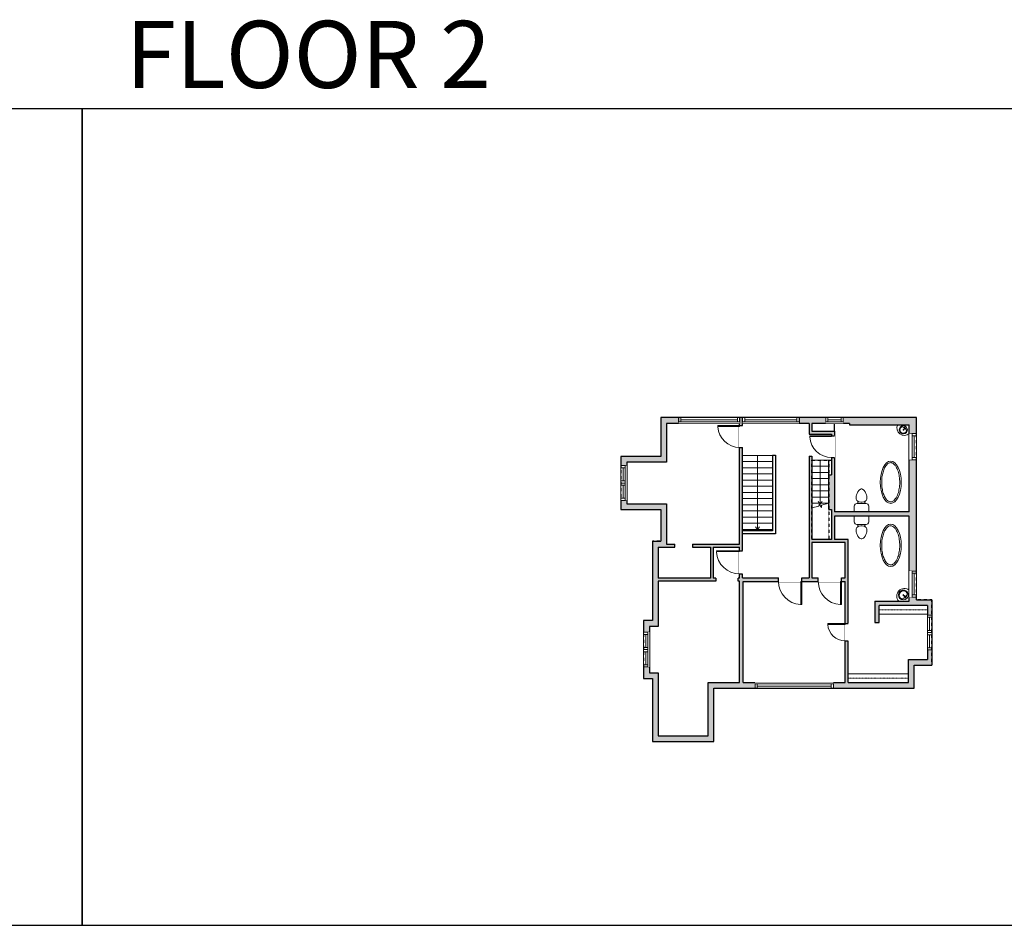
# Model space of a CAD drawing. Units: inches. Extents: x 1979 to 11979, y -2728 to -1451.
# Drawn here: x 5893 to 7250, y -2728 to -1480 of the extents above; entities that cross this region are included whole.
import ezdxf

# ---------------------------------------------------------------- set-up
doc = ezdxf.new("R2010")
doc.units = ezdxf.units.IN
doc.linetypes.add('Dash', pattern=[0.23622, 0.11811, -0.11811])
doc.layers.get('0').update_dxf_attribs({"color": 255})
doc.layers.get('Defpoints').update_dxf_attribs({"color": 6, "linetype": 'Dash'})
for name, color, linetype, lineweight in [('A-DOOR&WINDOWS', 4, 'Continuous', 9), ('A-OBJECT', 2, 'Continuous', 9), ('A-STAIRS', 1, 'Continuous', 15)]:
    doc.layers.add(name, color=color, linetype=linetype, lineweight=lineweight)
doc.layers.add('A-WALL', color=252, linetype='Continuous')
doc.styles.get("Standard").update_dxf_attribs({"font": 'arial.ttf'})

# ---------------------------------------------------------------- blocks, each defined once
blk = doc.blocks.new('*U235')
blk.add_line((-20.7, 0), (20.7, 0))
blk = doc.blocks.new('*U236')
at = {"layer": 'A-STAIRS', "color": 0, "linetype": 'ByBlock', "lineweight": -2, "transparency": 16777216}
for p in [(0, 102), (0, 93.5), (0, 85), (0, 76.5), (0, 68), (0, 59.5), (0, 51), (0, 42.5), (0, 34), (0, 25.5), (0, 17), (0, 8.5), (0, 0)]:
    blk.add_blockref('*U235', p, dxfattribs=at)
blk = doc.blocks.new('*U243')
blk.add_line((-11.6, 0), (11.6, 0))
blk = doc.blocks.new('*U244')
at = {"layer": 'A-STAIRS', "color": 0, "linetype": 'ByBlock', "lineweight": -2, "transparency": 16777216}
for p in [(0, 59.5), (0, 51), (0, 42.5), (0, 34), (0, 25.5), (0, 17), (0, 8.5), (0, 0)]:
    blk.add_blockref('*U243', p, dxfattribs=at)
blk = doc.blocks.new('*U270')
at = {"color": 0, "linetype": 'ByBlock', "lineweight": -2}
blk.add_line((102, 0), (0, 0), dxfattribs=at)
at = {"color": 0, "linetype": 'ByBlock', "lineweight": -2, "transparency": 33554687}
blk.add_lwpolyline([(3.5, 2.7), (0, 0), (3.5, -2.7)], dxfattribs=at)
blk = doc.blocks.new('*U271')
at = {"color": 0, "linetype": 'ByBlock', "lineweight": -2}
blk.add_line((60.7, 0), (0, 0), dxfattribs=at)
at = {"color": 0, "linetype": 'ByBlock', "lineweight": -2, "transparency": 33554687}
blk.add_lwpolyline([(3.5, 2.7), (0, 0), (3.5, -2.7)], dxfattribs=at)
blk = doc.blocks.new('*U76')
at = {"layer": 'A-OBJECT', "linetype": 'ByBlock', "lineweight": -2}
for p, q in [((-10, 162), (-10, 51)), ((10, 162), (10, 51))]:
    blk.add_line(p, q, dxfattribs=at)
for centre, radius, start, end in [((0, 0), 241, 90, 270), ((0, 0), 201, 165.3071, 14.6929), ((-95, 19), 105, 120.7927, 162.1904), ((0, -318), 452, 91.2067, 109.2086), ((-51, 162), 12.7, 360, 180), ((-51, 162), 12.7, 180, 360), ((0, 0), 20.6, 360, 180), ((0, 162), 9.52, 360, 180), ((0, 51), 9.52, 180, 360), ((0, 0), 241, 270, 90), ((0, -318), 452, 70.7914, 88.7933), ((51, 162), 12.7, 0, 180), ((51, 162), 12.7, 180, 360), ((95, 19), 105, 17.8096, 59.2073), ((0, 0), 20.6, 180, 360)]:
    blk.add_arc(centre, radius, start, end, dxfattribs=at)
blk = doc.blocks.new('blocks$0$Toilet-Domestic-2D - Toilet-Domestic-2D-1228486-SUBSTRUCTURE Copy 1')
at = {"layer": 'A-OBJECT', "color": 0, "linetype": 'ByBlock', "lineweight": -2}
for p, q in [((-130, 698), (-154, 647)), ((-95, 749), (-130, 698)), ((-70, 774), (-95, 749)), ((-48, 787), (-70, 774)), ((-13, 799), (-48, 787)), ((13, 799), (-13, 799)), ((48, 787), (13, 799)), ((70, 774), (48, 787)), ((95, 749), (70, 774)), ((130, 698), (95, 749)), ((154, 647), (130, 698)), ((-186, 545), (-190, 495)), ((-190, 495), (-188, 469)), ((-188, 469), (-184, 444)), ((-172, 596), (-186, 545)), ((-184, 444), (-177, 418)), ((-177, 418), (-163, 393)), ((-154, 647), (-172, 596)), ((-163, 393), (-132, 368)), ((-132, 368), (-97, 355)), ((-123, 291), (-132, 368)), ((-97, 355), (-25, 342)), ((25, 342), (97, 355)), ((97, 355), (132, 368)), ((123, 291), (132, 368)), ((132, 368), (163, 393)), ((172, 596), (154, 647)), ((163, 393), (177, 418)), ((186, 545), (172, 596)), ((177, 418), (184, 444)), ((184, 444), (188, 469)), ((190, 495), (186, 545)), ((188, 469), (190, 495)), ((-253, 0), (-253, 196)), ((-159, 291), (159, 291)), ((-25, 342), (25, 342)), ((253, 196), (253, 0))]:
    blk.add_line(p, q, dxfattribs=at)
blk.add_lwpolyline([(253, 0), (-253, 0)], dxfattribs=at)
for centre, start, end in [((-159, 196), 90, 180), ((159, 196), 0, 90)]:
    blk.add_arc(centre, 94.6, start, end, dxfattribs=at)
blk = doc.blocks.new('*U272')
at = {"layer": 'A-OBJECT', "color": 0, "linetype": 'ByBlock', "lineweight": -2, "transparency": 33554687}
blk.add_lwpolyline([(0, 0), (94.5, 0), (94.5, -17.1), (0, -17.1)], close=True, dxfattribs=at)
at = {"layer": 'A-OBJECT', "color": 0, "linetype": 'Dash', "lineweight": -2, "transparency": 33554687}
blk.add_lwpolyline([(94.5, -8.5), (0, -8.5)], dxfattribs=at)
blk = doc.blocks.new('*U273')
at = {"layer": 'A-OBJECT', "color": 0, "linetype": 'ByBlock', "lineweight": -2, "transparency": 33554687}
blk.add_lwpolyline([(0, 0), (118.5, 0), (118.5, -17.1), (0, -17.1)], close=True, dxfattribs=at)
at = {"layer": 'A-OBJECT', "color": 0, "linetype": 'Dash', "lineweight": -2, "transparency": 33554687}
blk.add_lwpolyline([(118.5, -8.5), (0, -8.5)], dxfattribs=at)
blk = doc.blocks.new('*U269')
blk.add_wipeout([(0, 30), (0, -236), (1321, -236), (1321, 30)]).dxf.layer = 'A-DOOR&WINDOWS'
at = {"color": 0, "linetype": 'ByBlock', "lineweight": -2, "transparency": 33554687}
blk.add_lwpolyline([(51, 1319), (0, 1319), (0, 0), (51, 0)], close=True, dxfattribs=at)
blk.add_arc((0, 0), 1321, 0, 86.8211, dxfattribs=at)
at = {"layer": 'A-WALL', "transparency": 33554687}
for points in [[(0, 0), (0, -206)], [(1321, 0), (1321, -206)]]:
    blk.add_lwpolyline(points, dxfattribs=at)
blk = doc.blocks.new('*U203')
blk.add_wipeout([(0, 30), (0, -195), (1321, -195), (1321, 30)]).dxf.layer = 'A-DOOR&WINDOWS'
at = {"color": 0, "linetype": 'ByBlock', "lineweight": -2, "transparency": 33554687}
blk.add_lwpolyline([(51, 1319), (0, 1319), (0, 0), (51, 0)], close=True, dxfattribs=at)
blk.add_arc((0, 0), 1321, 0, 86.8211, dxfattribs=at)
at = {"layer": 'A-WALL', "transparency": 33554687}
for points in [[(0, 0), (0, -165)], [(1321, 0), (1321, -165)]]:
    blk.add_lwpolyline(points, dxfattribs=at)
blk = doc.blocks.new('*U308')
at = {"color": 252}
blk.add_wipeout([(78, 0), (78, -8), (0, -8), (0, 0)], dxfattribs=at)
at = {"color": 4}
for points in [[(3, -6), (3, -3.7), (3, -3.7), (3, -2.3), (3, -2.3), (3, 0), (0, 0), (0, -6)], [(75, -6), (75, -3.7), (75, -3.7), (75, -2.3), (75, -2.3), (75, 0), (78, 0), (78, -6)]]:
    blk.add_lwpolyline(points, close=True, dxfattribs=at)
at = {"color": 9}
for points in [[(3, 0), (75, 0)], [(3, -6), (75, -6)]]:
    blk.add_lwpolyline(points, dxfattribs=at)
blk.add_lwpolyline([(3, -3), (75, -3), (75, -3), (3, -3)], close=True, dxfattribs=at)
blk = doc.blocks.new('*U311')
at = {"color": 252}
blk.add_wipeout([(84, 0), (84, -8), (0, -8), (0, 0)], dxfattribs=at)
at = {"color": 4}
for points in [[(3, -6), (3, -3.7), (3, -3.7), (3, -2.3), (3, -2.3), (3, 0), (0, 0), (0, -6)], [(81, -6), (81, -3.7), (81, -3.7), (81, -2.3), (81, -2.3), (81, 0), (84, 0), (84, -6)]]:
    blk.add_lwpolyline(points, close=True, dxfattribs=at)
at = {"color": 9}
for points in [[(3, 0), (81, 0)], [(3, -6), (81, -6)]]:
    blk.add_lwpolyline(points, dxfattribs=at)
blk.add_lwpolyline([(3, -3), (81, -3), (81, -3), (3, -3)], close=True, dxfattribs=at)
blk = doc.blocks.new('*U303')
at = {"color": 252}
blk.add_wipeout([(24, 0), (24, -8), (0, -8), (0, 0)], dxfattribs=at)
at = {"color": 4}
for points in [[(3, -6), (3, -3.7), (3, -3.7), (3, -2.3), (3, -2.3), (3, 0), (0, 0), (0, -6)], [(21, -6), (21, -3.7), (21, -3.7), (21, -2.3), (21, -2.3), (21, 0), (24, 0), (24, -6)]]:
    blk.add_lwpolyline(points, close=True, dxfattribs=at)
at = {"color": 9}
for points in [[(3, 0), (21, 0)], [(3, -6), (21, -6)]]:
    blk.add_lwpolyline(points, dxfattribs=at)
blk.add_lwpolyline([(3, -3), (21, -3), (21, -3), (3, -3)], close=True, dxfattribs=at)
blk = doc.blocks.new('*U309')
at = {"color": 252}
blk.add_wipeout([(36, 0), (36, -10), (0, -10), (0, 0)], dxfattribs=at)
at = {"color": 4}
for points in [[(3, -6), (3, -3.7), (3, -3.7), (3, -2.3), (3, -2.3), (3, 0), (0, 0), (0, -6)], [(33, -6), (33, -3.7), (33, -3.7), (33, -2.3), (33, -2.3), (33, 0), (36, 0), (36, -6)]]:
    blk.add_lwpolyline(points, close=True, dxfattribs=at)
at = {"color": 9}
for points in [[(3, 0), (33, 0)], [(3, -6), (33, -6)]]:
    blk.add_lwpolyline(points, dxfattribs=at)
blk.add_lwpolyline([(3, -3), (33, -3), (33, -3), (3, -3)], close=True, dxfattribs=at)
blk = doc.blocks.new('*U310')
at = {"color": 252}
blk.add_wipeout([(24, 0), (24, -6), (0, -6), (0, 0)], dxfattribs=at)
at = {"color": 4}
for points in [[(3, -6), (3, -3.7), (3, -3.7), (3, -2.3), (3, -2.3), (3, 0), (0, 0), (0, -6)], [(21, -6), (21, -3.7), (21, -3.7), (21, -2.3), (21, -2.3), (21, 0), (24, 0), (24, -6)]]:
    blk.add_lwpolyline(points, close=True, dxfattribs=at)
at = {"color": 9}
for points in [[(3, 0), (21, 0)], [(3, -6), (21, -6)]]:
    blk.add_lwpolyline(points, dxfattribs=at)
blk.add_lwpolyline([(3, -3), (21, -3), (21, -3), (3, -3)], close=True, dxfattribs=at)
blk = doc.blocks.new('*U201')
blk.add_wipeout([(0, 30), (0, -195), (991, -195), (991, 30)]).dxf.layer = 'A-DOOR&WINDOWS'
at = {"color": 0, "linetype": 'ByBlock', "lineweight": -2, "transparency": 33554687}
blk.add_lwpolyline([(51, 989), (0, 989), (0, 0), (51, 0)], close=True, dxfattribs=at)
blk.add_arc((0, 0), 991, 0, 86.8211, dxfattribs=at)
at = {"layer": 'A-WALL', "transparency": 33554687}
for points in [[(0, 0), (0, -165)], [(991, 0), (991, -165)]]:
    blk.add_lwpolyline(points, dxfattribs=at)
blk = doc.blocks.new('*U199')
blk.add_wipeout([(0, 30), (0, -195), (1238, -195), (1238, 30)]).dxf.layer = 'A-DOOR&WINDOWS'
at = {"color": 0, "linetype": 'ByBlock', "lineweight": -2, "transparency": 33554687}
blk.add_lwpolyline([(51, 1237), (0, 1237), (0, 0), (51, 0)], close=True, dxfattribs=at)
blk.add_arc((0, 0), 1238, 0, 86.8211, dxfattribs=at)
at = {"layer": 'A-WALL', "transparency": 33554687}
for points in [[(0, 0), (0, -165)], [(1238, 0), (1238, -165)]]:
    blk.add_lwpolyline(points, dxfattribs=at)
blk = doc.blocks.new('*U299')
at = {"color": 252}
blk.add_wipeout([(108, 0), (108, -8), (0, -8), (0, 0)], dxfattribs=at)
at = {"color": 4}
for points in [[(3, -6), (3, -3.7), (3, -3.7), (3, -2.3), (3, -2.3), (3, 0), (0, 0), (0, -6)], [(105, -6), (105, -3.7), (105, -3.7), (105, -2.3), (105, -2.3), (105, 0), (108, 0), (108, -6)]]:
    blk.add_lwpolyline(points, close=True, dxfattribs=at)
at = {"color": 9}
for points in [[(3, 0), (105, 0)], [(3, -6), (105, -6)]]:
    blk.add_lwpolyline(points, dxfattribs=at)
blk.add_lwpolyline([(3, -3), (105, -3), (105, -3), (3, -3)], close=True, dxfattribs=at)

msp = doc.modelspace()

# ---------------------------------------------------------------- hatches: boundary and pattern name
at = {"layer": 'A-WALL'}
h = msp.add_hatch(color=256, dxfattribs=at)
h.dxf.hatch_style = 1
h.paths.add_polyline_path([(7129, -2028), (7028, -2028), (7028, -2036), (7036.9, -2036), (7036.9, -2038), (7119, -2038), (7119, -2050.2), (7129, -2050.2)])
h.paths.add_polyline_path([(7004, -2028), (6967.3, -2028), (6967.3, -2036), (6980.9, -2036), (6980.9, -2050.8), (7012, -2050.8), (7012, -2053.1), (7016, -2053.1), (7016, -2046.8), (6984.9, -2046.8), (6984.9, -2036), (7004, -2036)])
h.paths.add_polyline_path([(6889.3, -2028), (6885.3, -2028), (6885.3, -2036), (6885.3, -2039.2), (6889.3, -2039.2), (6889.3, -2036)])
h.paths.add_polyline_path([(6801.3, -2028), (6776.6, -2028), (6776.6, -2081.5), (6721.6, -2081.5), (6721.6, -2094.2), (6729.6, -2094.2), (6729.6, -2089.5), (6784.6, -2089.5), (6784.6, -2036), (6801.3, -2036)])
h.paths.add_polyline_path([(6784.6, -2146.9), (6729.6, -2146.9), (6729.6, -2142.2), (6721.6, -2142.2), (6721.6, -2154.9), (6776.6, -2154.9), (6776.6, -2198.4), (6765, -2198.4), (6765, -2307.7), (6752.9, -2307.7), (6752.9, -2323.7), (6760.9, -2323.7), (6760.9, -2315.7), (6773, -2315.7), (6773, -2253.4), (6852.7, -2253.4), (6852.7, -2249.4), (6849, -2249.4), (6849, -2206.4), (6885.3, -2206.4), (6885.3, -2211.5), (6889.3, -2211.5), (6889.3, -2069.2), (6885.3, -2069.2), (6885.3, -2202.4), (6820.1, -2202.4), (6820.1, -2206.4), (6845, -2206.4), (6845, -2249.4), (6773, -2249.4), (6773, -2206.4), (6796.1, -2206.4), (6796.1, -2202.4), (6784.6, -2202.4)])
h.paths.add_polyline_path([(6773, -2379.7), (6760.9, -2379.7), (6760.9, -2371.7), (6752.9, -2371.7), (6752.9, -2387.7), (6765, -2387.7), (6765, -2474.4), (6849.9, -2474.4), (6849.9, -2400.9), (6906.5, -2400.9), (6906.5, -2392.9), (6890.3, -2392.9), (6890.3, -2253.7), (6938.9, -2253.7), (6938.9, -2248.7), (6889.3, -2248.7), (6889.3, -2243.5), (6885.3, -2243.5), (6885.3, -2248.7), (6885.3, -2249.4), (6883.3, -2249.4), (6883.3, -2253.4), (6885.3, -2253.4), (6885.3, -2392.9), (6841.9, -2392.9), (6841.9, -2466.4), (6773, -2466.4)])
h.paths.add_polyline_path([(7126, -2369.2), (7150, -2369.2), (7150, -2348.2), (7144, -2348.2), (7144, -2361.2), (7118, -2361.2), (7118, -2392.9), (7034.7, -2392.9), (7034.7, -2380.9), (7034.7, -2335.7), (7030.7, -2335.7), (7030.7, -2392.9), (7014.5, -2392.9), (7014.5, -2400.9), (7126, -2400.9)])
h.paths.add_polyline_path([(7150, -2279.1), (7129, -2279.1), (7129, -2275.5), (7119, -2275.5), (7119, -2281.1), (7104.6, -2281.1), (7071.6, -2281.1), (7071.6, -2310.2), (7077.6, -2310.2), (7077.6, -2287.1), (7144, -2287.1), (7144, -2300.2), (7150, -2300.2)])
h.paths.add_polyline_path([(7129, -2086.2), (7119, -2086.2), (7119, -2157.9), (7016, -2157.9), (7016, -2083.1), (7012, -2083.1), (7012, -2107), (7008, -2107), (7008, -2154.7), (7012, -2154.7), (7012, -2196.2), (6984.9, -2196.2), (6984.9, -2081.3), (6980.9, -2081.3), (6980.9, -2248.7), (6970.9, -2248.7), (6970.9, -2253.7), (6993.6, -2253.7), (6993.6, -2248.7), (6984.9, -2248.7), (6984.9, -2200.2), (7030.7, -2200.2), (7030.7, -2248.7), (7025.6, -2248.7), (7025.6, -2253.7), (7030.7, -2253.7), (7030.7, -2311.7), (7034.7, -2311.7), (7034.7, -2196.2), (7016, -2196.2), (7016, -2163.9), (7119, -2163.9), (7119, -2239.5), (7129, -2239.5)])

# ---------------------------------------------------------------- linework, layer by layer
at = {"layer": 'A-OBJECT', "transparency": 33554687}
msp.add_lwpolyline([(7119, -2049.9, -0.84611), (7103.2, -2038), (7119, -2038), (7119, -2050.2)], format="xyb", dxfattribs=at)
msp.add_lwpolyline([(7119, -2265.8), (7119, -2281.1), (7104.6, -2281.1, -0.921448)], format="xyb", close=True, dxfattribs=at)
for centre in [(7093.5, -2117.2), (7093.5, -2204.1)]:
    msp.add_ellipse(centre, major_axis=(0, 29.1), ratio=0.497076, dxfattribs=at)
for points in [[(7093.5, -2090.1), (7092.8, -2090.1), (7092.2, -2090.3), (7091, -2090.7), (7090.3, -2091.1), (7089, -2092), (7088.3, -2092.7), (7087, -2094.2), (7086.4, -2095.1), (7084.9, -2097.7), (7084.1, -2099.6), (7082.7, -2103.8), (7082.1, -2106.1), (7081.3, -2110.9), (7081.1, -2113.5), (7081, -2118.6), (7081.1, -2121.2), (7081.7, -2126.2), (7082.2, -2128.6), (7083.4, -2133.1), (7084.2, -2135.1), (7085.9, -2138.6), (7086.9, -2140.1), (7088.6, -2142), (7089.4, -2142.7), (7090.9, -2143.7), (7091.6, -2144), (7093, -2144.3), (7093.7, -2144.3), (7095.1, -2144), (7095.8, -2143.8), (7097.3, -2142.9), (7098, -2142.3), (7099.5, -2140.7), (7100.2, -2139.7), (7101.6, -2137.5), (7102.2, -2136.2), (7103.7, -2132.7), (7104.4, -2130.3), (7105.4, -2125.1), (7105.7, -2122.4), (7106, -2116.9), (7105.9, -2114), (7105.3, -2108.6), (7104.8, -2106), (7103.5, -2101.2), (7102.6, -2099), (7100.9, -2095.7), (7100.1, -2094.4), (7098.3, -2092.4), (7097.4, -2091.6), (7095.9, -2090.7), (7095.2, -2090.4), (7094.2, -2090.2), (7093.8, -2090.1), (7093.5, -2090.1)], [(7093.5, -2177.1), (7092.8, -2177.1), (7092.2, -2177.2), (7091, -2177.6), (7090.3, -2178), (7089, -2179), (7088.3, -2179.6), (7087, -2181.1), (7086.4, -2182), (7084.9, -2184.6), (7084.1, -2186.5), (7082.7, -2190.7), (7082.1, -2193), (7081.3, -2197.9), (7081.1, -2200.4), (7081, -2205.6), (7081.1, -2208.2), (7081.7, -2213.2), (7082.2, -2215.6), (7083.4, -2220), (7084.2, -2222), (7085.9, -2225.5), (7086.9, -2227), (7088.6, -2229), (7089.4, -2229.6), (7090.9, -2230.6), (7091.6, -2230.9), (7093, -2231.2), (7093.7, -2231.2), (7095.1, -2231), (7095.8, -2230.7), (7097.3, -2229.8), (7098, -2229.2), (7099.5, -2227.6), (7100.2, -2226.7), (7101.6, -2224.4), (7102.2, -2223.1), (7103.7, -2219.6), (7104.4, -2217.2), (7105.4, -2212.1), (7105.7, -2209.3), (7106, -2203.8), (7105.9, -2201), (7105.3, -2195.5), (7104.8, -2192.9), (7103.5, -2188.1), (7102.6, -2185.9), (7100.9, -2182.6), (7100.1, -2181.3), (7098.3, -2179.3), (7097.4, -2178.5), (7095.9, -2177.6), (7095.2, -2177.4), (7094.2, -2177.1), (7093.8, -2177.1), (7093.5, -2177.1)]]:
    msp.add_open_spline(points, degree=3, knots=[0, 0, 0, 0, 0.176357, 0.176357, 0.352713, 0.352713, 0.52907, 0.52907, 0.705427, 0.705427, 0.980514, 0.980514, 1.255601, 1.255601, 1.530688, 1.530688, 1.805775, 1.805775, 2.080862, 2.080862, 2.35595, 2.35595, 2.631037, 2.631037, 2.830779, 2.830779, 3.030521, 3.030521, 3.230264, 3.230264, 3.430006, 3.430006, 3.629748, 3.629748, 3.829491, 3.829491, 4.029233, 4.029233, 4.327326, 4.327326, 4.625419, 4.625419, 4.923512, 4.923512, 5.221605, 5.221605, 5.519699, 5.519699, 5.75647, 5.75647, 5.993242, 5.993242, 6.172628, 6.172628, 6.283185, 6.283185, 6.283185, 6.283185], dxfattribs=at)
at = {"layer": 'A-STAIRS'}
msp.add_lwpolyline([(6984.9, -2152.5), (6994.4, -2149.9), (6994.8, -2147.4), (6998.1, -2151.8), (6998.3, -2148.8), (7008, -2146.2)], dxfattribs=at)
at = {"layer": 'A-WALL'}
for p, q in [((7129, -2028), (6776.6, -2028)), ((6776.6, -2028), (6776.6, -2081.5)), ((6801.3, -2036), (6801.3, -2028)), ((6885.3, -2028), (6885.3, -2036)), ((6889.3, -2036), (6889.3, -2028)), ((6967.3, -2028), (6967.3, -2036)), ((7004, -2028), (7004, -2036)), ((7028, -2036), (7028, -2028)), ((7129, -2279.1), (7129, -2028)), ((6885.3, -2036), (6784.6, -2036)), ((6784.6, -2036), (6784.6, -2089.5)), ((6885.3, -2202.4), (6885.3, -2036)), ((6889.3, -2248.7), (6889.3, -2036)), ((6980.9, -2036), (6889.3, -2036)), ((6980.9, -2036), (6980.9, -2050.8)), ((7036.9, -2036), (6984.9, -2036)), ((6984.9, -2036), (6984.9, -2046.8)), ((6984.9, -2046.8), (7016, -2046.8)), ((7016, -2046.8), (7016, -2036)), ((7016, -2046.8), (7016, -2157.9)), ((7036.9, -2036), (7036.9, -2038)), ((7036.9, -2038), (7119, -2038)), ((7119, -2157.9), (7119, -2038)), ((6980.9, -2050.8), (7012, -2050.8)), ((7012, -2050.8), (7012, -2107)), ((7119, -2050.2), (7129, -2050.2)), ((6721.6, -2081.5), (6721.6, -2154.9)), ((6776.6, -2081.5), (6721.6, -2081.5)), ((6729.6, -2089.5), (6729.6, -2146.9)), ((6784.6, -2089.5), (6729.6, -2089.5)), ((6930.7, -2079.7), (6934.7, -2079.7)), ((6930.7, -2079.7), (6930.7, -2184.1)), ((6934.7, -2079.7), (6934.7, -2188.1)), ((6980.9, -2081.3), (6984.9, -2081.3)), ((6980.9, -2081.3), (6980.9, -2248.7)), ((6984.9, -2081.3), (6984.9, -2196.2)), ((7008, -2154.7), (7008, -2086.7)), ((7008, -2086.7), (7012, -2086.7)), ((7129, -2086.2), (7119, -2086.2)), ((6721.6, -2094.2), (6729.6, -2094.2)), ((7008, -2107), (7012, -2107)), ((6729.6, -2142.2), (6721.6, -2142.2)), ((6721.6, -2154.9), (6776.6, -2154.9)), ((6729.6, -2146.9), (6784.6, -2146.9)), ((6776.6, -2154.9), (6776.6, -2198.4)), ((6784.6, -2146.9), (6784.6, -2202.4)), ((7008, -2154.7), (7012, -2154.7)), ((7012, -2154.7), (7012, -2196.2)), ((7119, -2157.9), (7016, -2157.9)), ((7119, -2163.9), (7016, -2163.9)), ((7016, -2163.9), (7016, -2196.2)), ((7119, -2281.1), (7119, -2163.9)), ((6930.7, -2184.1), (6889.3, -2184.1)), ((6934.7, -2188.1), (6889.3, -2188.1)), ((7012, -2196.2), (6984.9, -2196.2)), ((7034.7, -2196.2), (7016, -2196.2)), ((7034.7, -2392.9), (7034.7, -2196.2)), ((6765, -2198.4), (6765, -2307.7)), ((6765, -2198.4), (6776.6, -2198.4)), ((6773, -2206.4), (6796.1, -2206.4)), ((6773, -2206.4), (6773, -2249.4)), ((6784.6, -2202.4), (6796.1, -2202.4)), ((6796.1, -2206.4), (6796.1, -2202.4)), ((6820.1, -2202.4), (6820.1, -2206.4)), ((6820.1, -2202.4), (6885.3, -2202.4)), ((6820.1, -2206.4), (6845, -2206.4)), ((6845, -2206.4), (6845, -2249.4)), ((6849, -2206.4), (6849, -2249.4)), ((6849, -2206.4), (6885.3, -2206.4)), ((6885.3, -2248.7), (6885.3, -2206.4)), ((7030.7, -2200.2), (6984.9, -2200.2)), ((6984.9, -2200.2), (6984.9, -2248.7)), ((7030.7, -2248.7), (7030.7, -2200.2)), ((6845, -2249.4), (6773, -2249.4)), ((6852.7, -2249.4), (6849, -2249.4)), ((6852.7, -2249.4), (6852.7, -2253.4)), ((6885.3, -2249.4), (6883.3, -2249.4)), ((6883.3, -2253.4), (6883.3, -2249.4)), ((6885.3, -2249.4), (6885.3, -2248.7)), ((6889.3, -2248.7), (6980.9, -2248.7)), ((6984.9, -2248.7), (7030.7, -2248.7)), ((7119, -2239.5), (7129, -2239.5)), ((6773, -2253.4), (6773, -2315.7)), ((6852.7, -2253.4), (6773, -2253.4)), ((6885.3, -2253.4), (6883.3, -2253.4)), ((6885.3, -2392.9), (6885.3, -2253.4)), ((6890.3, -2253.7), (7030.7, -2253.7)), ((6890.3, -2392.9), (6890.3, -2253.7)), ((7030.7, -2392.9), (7030.7, -2253.7)), ((7129, -2275.5), (7119, -2275.5)), ((7129, -2279.1), (7150, -2279.1)), ((7150, -2279.1), (7150, -2369.2)), ((7071.6, -2281.1), (7071.6, -2310.2)), ((7071.6, -2281.1), (7119, -2281.1)), ((7144, -2287.1), (7077.6, -2287.1)), ((7077.6, -2310.2), (7077.6, -2287.1)), ((7144, -2287.1), (7144, -2361.2)), ((7144, -2300.2), (7150, -2300.2)), ((6752.9, -2307.7), (6752.9, -2387.7)), ((6765, -2307.7), (6752.9, -2307.7)), ((6773, -2315.7), (6760.9, -2315.7)), ((6760.9, -2315.7), (6760.9, -2379.7)), ((7071.6, -2310.2), (7077.6, -2310.2)), ((6752.9, -2323.7), (6760.9, -2323.7)), ((7150, -2348.2), (7144, -2348.2)), ((6760.9, -2371.7), (6752.9, -2371.7)), ((7118, -2392.9), (7118, -2361.2)), ((7118, -2361.2), (7144, -2361.2)), ((7126, -2369.2), (7150, -2369.2)), ((7126, -2400.9), (7126, -2369.2)), ((6752.9, -2387.7), (6765, -2387.7)), ((6760.9, -2379.7), (6773, -2379.7)), ((6765, -2387.7), (6765, -2474.4)), ((6773, -2379.7), (6773, -2466.4)), ((6841.9, -2466.4), (6841.9, -2392.9)), ((6841.9, -2392.9), (6885.3, -2392.9)), ((6849.9, -2400.9), (7126, -2400.9)), ((6849.9, -2474.4), (6849.9, -2400.9)), ((6890.3, -2392.9), (7030.7, -2392.9)), ((7034.7, -2392.9), (7118, -2392.9)), ((6773, -2466.4), (6841.9, -2466.4)), ((6765, -2474.4), (6849.9, -2474.4)), ((6765, -2474.4), (6849.9, -2474.4))]:
    msp.add_line(p, q, dxfattribs=at)
at = {"layer": 'Defpoints', "color": 255, "linetype": 'Continuous', "elevation": 0}
for points in [[(3979.1, -2727.6), (5979.1, -2727.6), (5979.1, -1602.6), (3979.1, -1602.6)], [(5979.1, -2727.6), (7979.1, -2727.6), (7979.1, -1602.6), (5979.1, -1602.6)]]:
    msp.add_lwpolyline(points, close=True, dxfattribs=at)

# ---------------------------------------------------------------- block references
at = {"layer": 'A-OBJECT', "transparency": 33554687}
for name, p, xscale, yscale, zscale, rotation in [('*U76', (7110.9, -2045), 0.02329416500030202, 0.02329416500030202, 0.02329416500030202, 319.2744655880902), ('blocks$0$Toilet-Domestic-2D - Toilet-Domestic-2D-1228486-SUBSTRUCTURE Copy 1', (7053.2, -2163.9), 0.03935794656299858, 0.03935794656299858, 0.03935794656299858, 180)]:
    msp.add_blockref(name, p, dxfattribs=dict(at, xscale=xscale, yscale=yscale, zscale=zscale, rotation=rotation))
at = {"layer": 'A-OBJECT', "transparency": 33554687, "xscale": -0.03935794656299858, "yscale": 0.03935794656299858, "zscale": 0.03935794656299858}
msp.add_blockref('blocks$0$Toilet-Domestic-2D - Toilet-Domestic-2D-1228486-SUBSTRUCTURE Copy 1', (7053.2, -2157.9), dxfattribs=at)
at = {"layer": 'A-OBJECT', "xscale": 0.7028431101360503, "yscale": 0.7028431101360503, "zscale": 0.7028431101360503}
for name, p in [('*U272', (7077.6, -2287.1)), ('*U273', (7034.7, -2380.9))]:
    msp.add_blockref(name, p, dxfattribs=at)
at = {"layer": 'A-STAIRS'}
for name, p in [('*U236', (6910, -2182.2)), ('*U244', (6996.4, -2146.2))]:
    msp.add_blockref(name, p, dxfattribs=at)
at = {"layer": 'A-STAIRS', "rotation": 90}
for name, p in [('*U270', (6910, -2182.2)), ('*U271', (6996.4, -2147.4))]:
    msp.add_blockref(name, p, dxfattribs=at)

# ---------------------------------------------------------------- texts
at = {"layer": 'Defpoints', "linetype": 'Continuous', "insert": (5979.1, -1573.9, 0), "char_height": 92.408, "width": 623.405, "attachment_point": 7}
msp.add_mtext('\\pxqc;FLOOR 2', dxfattribs=at)

# ---------------------------------------------------------------- next in the draw order: block references
at = {"layer": 'A-DOOR&WINDOWS'}
for name, p in [('*U308', (6889.3, -2028)), ('*U303', (7004, -2028))]:
    msp.add_blockref(name, p, dxfattribs=at)
at = {"layer": 'A-DOOR&WINDOWS', "transparency": 33554687, "yscale": 0.02422732627077181, "zscale": 0.02422732627077181}
for name, p, xscale, rotation in [('*U199', (7012, -2053.1), -0.02422732627077181, 90), ('*U203', (6885.3, -2211.5), -0.02422732627077181, 90), ('*U269', (6970.9, -2253.7), 0.02422732627077181, 180), ('*U269', (7025.6, -2253.7), 0.02422732627077181, 180), ('*U201', (7030.7, -2311.7), -0.02422732627077181, 90)]:
    msp.add_blockref(name, p, dxfattribs=dict(at, xscale=xscale, rotation=rotation))
at = {"layer": 'A-DOOR&WINDOWS'}
for name, p, rotation in [('*U309', (7129, -2050.2), 270), ('*U303', (6721.6, -2142.2), 89.99999999999999), ('*U309', (7129, -2239.5), 270), ('*U310', (7150, -2300.2), 270), ('*U303', (6752.9, -2371.7), 89.99999999999999), ('*U299', (7014.5, -2400.9), 180)]:
    msp.add_blockref(name, p, dxfattribs=dict(at, rotation=rotation))

# ---------------------------------------------------------------- next in the draw order: linework, layer by layer
at = {"layer": 'Defpoints'}
msp.add_lwpolyline([(6984.9, -2086.7), (7008, -2086.7), (7008, -2196.2), (6984.9, -2196.2)], close=True, dxfattribs=at)

# ---------------------------------------------------------------- next in the draw order: block references
at = {"layer": 'A-DOOR&WINDOWS'}
msp.add_blockref('*U311', (6801.3, -2028), dxfattribs=at)
for name, p, rotation in [('*U303', (6721.6, -2118.2), 89.99999999999999), ('*U303', (6752.9, -2347.7), 89.99999999999999), ('*U310', (7150, -2324.2), 270)]:
    msp.add_blockref(name, p, dxfattribs=dict(at, rotation=rotation))
at = {"layer": 'A-OBJECT', "transparency": 33554687, "xscale": 0.02783084242553486, "yscale": 0.02783084242553486, "zscale": 0.02783084242553486, "rotation": 224.6328108218957}
msp.add_blockref('*U76', (7110.9, -2272.5), dxfattribs=at)

# ---------------------------------------------------------------- next in the draw order: block references
at = {"layer": 'A-DOOR&WINDOWS', "transparency": 33554687, "xscale": -0.02422732627077181, "yscale": 0.02422732627077181, "zscale": 0.02422732627077181, "rotation": 90}
msp.add_blockref('*U199', (6885.3, -2039.2), dxfattribs=at)

# ---------------------------------------------------------------- next in the draw order: linework, layer by layer
at = {"layer": 'Defpoints'}
msp.add_lwpolyline([(6776.6, -2028), (6776.6, -2081.5), (6721.6, -2081.5), (6721.6, -2154.9), (6776.6, -2154.9), (6776.6, -2198.4), (6765, -2198.4), (6765, -2307.7), (6752.9, -2307.7), (6752.9, -2387.7), (6765, -2387.7), (6765, -2474.4), (6849.9, -2474.4), (6849.9, -2400.9), (7126, -2400.9), (7126, -2369.2), (7150, -2369.2), (7150, -2279.1), (7129, -2279.1), (7129, -2028), (6776.6, -2028)], dxfattribs=at)

doc.saveas('drawing.dxf')
